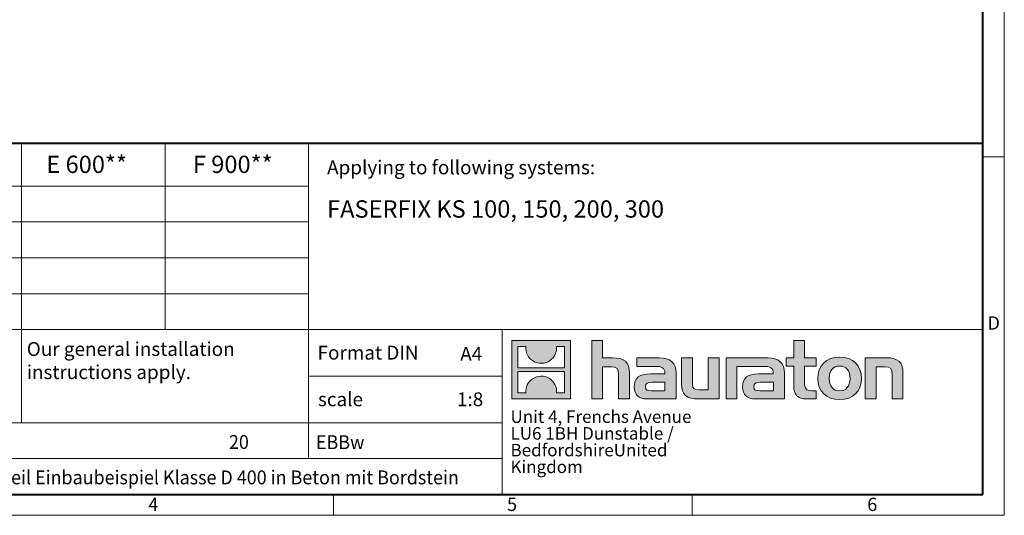
# Model space of a CAD drawing. Units: millimetres. Extents: x -7770 to 8444, y 0 to 1680.
# Drawn here: x 1240 to 2376, y 0 to 572 of the extents above; entities that cross this region are included whole.
import ezdxf

# ---------------------------------------------------------------- set-up
doc = ezdxf.new("R2010")
doc.units = ezdxf.units.MM
doc.header["$LTSCALE"] = 15
doc.linetypes.add('DOT2', pattern=[0.635, 0, -0.635])
doc.layers.get('0').update_dxf_attribs({"lineweight": 40})
doc.layers.add('HAURATON_Frame_LOGO', color=1, linetype='Continuous', lineweight=20)
doc.layers.add('HAURATON_Text', color=40, linetype='Continuous')
doc.layers.add('HAURATON_Text_Macro', color=112, linetype='Continuous')
doc.styles.add('Hauraton_Platzhalter', font='arial.ttf', dxfattribs={"width": 0.948})
doc.styles.add('Hauraton_Platzhalter_Fett', font='arialbd.ttf', dxfattribs={"width": 0.948})

# ---------------------------------------------------------------- blocks, each defined once
blk = doc.blocks.new('logo')
h = blk.add_hatch(color=256)
h.paths.add_polyline_path([(126.6, 0), (126.6, 126.6), (0, 126.6), (0, 0)], flags=0)
edge = h.paths.add_edge_path(flags=0)
edge.add_spline(control_points=[(46.2, 81.8), (56.3, 75.4), (72.5, 75.5), (82.1, 83)], knot_values=[5, 5, 5, 5, 6, 6, 6, 6], weights=[1, 1, 1, 1], degree=3, periodic=0)
edge.add_spline(control_points=[(82.1, 83), (92.2, 90), (97.6, 101.3), (96.6, 113.6)], knot_values=[6, 6, 6, 6, 7, 7, 7, 7], weights=[1, 1, 1, 1], degree=3, periodic=0)
edge.add_line((96.6, 113.6), (113.8, 113.6))
edge.add_line((113.8, 113.6), (113.8, 67.2))
edge.add_line((113.8, 67.2), (12.8, 67.2))
edge.add_line((12.8, 67.2), (12.8, 113.6))
edge.add_line((12.8, 113.6), (30, 113.6))
edge.add_spline(control_points=[(30, 113.6), (28.8, 100.5), (35.2, 88.6), (46.2, 81.8)], knot_values=[4, 4, 4, 4, 5, 5, 5, 5], weights=[1, 1, 1, 1], degree=3, periodic=0)
edge = h.paths.add_edge_path(flags=0)
edge.add_spline(control_points=[(80.4, 44.7), (70.3, 51.2), (54.1, 51.1), (44.5, 43.6)], knot_values=[5, 5, 5, 5, 6, 6, 6, 6], weights=[1, 1, 1, 1], degree=3, periodic=0)
edge.add_spline(control_points=[(44.5, 43.6), (34.3, 36.6), (29, 25.3), (30, 13)], knot_values=[6, 6, 6, 6, 7, 7, 7, 7], weights=[1, 1, 1, 1], degree=3, periodic=0)
edge.add_line((30, 13), (12.8, 13))
edge.add_line((12.8, 13), (12.8, 59.4))
edge.add_line((12.8, 59.4), (113.8, 59.4))
edge.add_line((113.8, 59.4), (113.8, 13))
edge.add_line((113.8, 13), (96.5, 13))
edge.add_spline(control_points=[(96.5, 13), (97.7, 26.1), (91.4, 38), (80.4, 44.7)], knot_values=[4, 4, 4, 4, 5, 5, 5, 5], weights=[1, 1, 1, 1], degree=3, periodic=0)
h = blk.add_hatch(color=256)
edge = h.paths.add_edge_path(flags=0)
edge.add_spline(control_points=[(215, 69.5), (227.3, 69.5), (230.7, 65.6), (230.7, 53.8)], knot_values=[6, 6, 6, 6, 7, 7, 7, 7], weights=[1, 1, 1, 1], degree=3, periodic=0)
edge.add_line((230.7, 53.8), (230.7, 0))
edge.add_line((230.7, 0), (254.4, 0))
edge.add_line((254.4, 0), (254.4, 56.5))
edge.add_spline(control_points=[(254.4, 56.5), (254.4, 79.6), (243.1, 89.1), (217.2, 89.1)], knot_values=[2, 2, 2, 2, 3, 3, 3, 3], weights=[1, 1, 1, 1], degree=3, periodic=0)
edge.add_line((217.2, 89.1), (196.2, 89.1))
edge.add_line((196.2, 89.1), (196.2, 126.6))
edge.add_line((196.2, 126.6), (172.9, 126.6))
edge.add_line((172.9, 126.6), (172.9, 0))
edge.add_line((172.9, 0), (196.2, 0))
edge.add_line((196.2, 0), (196.2, 69.5))
edge.add_line((196.2, 69.5), (215, 69.5))
h = blk.add_hatch(color=256)
edge = h.paths.add_edge_path(flags=0)
edge.add_spline(control_points=[(609.7, 27.9), (609.7, 9.6), (619.5, 0), (636.6, 0)], knot_values=[11, 11, 11, 11, 12, 12, 12, 12], weights=[1, 1, 1, 1], degree=3, periodic=0)
edge.add_line((636.6, 0), (658.1, 0))
edge.add_line((658.1, 0), (658.1, 17.8))
edge.add_line((658.1, 17.8), (648.4, 17.8))
edge.add_spline(control_points=[(648.4, 17.8), (636.4, 17.8), (633.2, 23), (633.2, 35.3)], knot_values=[7, 7, 7, 7, 8, 8, 8, 8], weights=[1, 1, 1, 1], degree=3, periodic=0)
edge.add_line((633.2, 35.3), (633.2, 71.3))
edge.add_line((633.2, 71.3), (658.1, 71.3))
edge.add_line((658.1, 71.3), (658.1, 89.1))
edge.add_line((658.1, 89.1), (633.2, 89.1))
edge.add_line((633.2, 89.1), (633.2, 126.6))
edge.add_line((633.2, 126.6), (609.7, 126.6))
edge.add_line((609.7, 126.6), (609.7, 89.1))
edge.add_line((609.7, 89.1), (593.2, 89.1))
edge.add_line((593.2, 89.1), (593.2, 71.3))
edge.add_line((593.2, 71.3), (609.7, 71.3))
edge.add_line((609.7, 71.3), (609.7, 27.9))
h = blk.add_hatch(color=256)
edge = h.paths.add_edge_path(flags=0)
edge.add_spline(control_points=[(309.7, 70.6), (324.5, 70.6), (330.9, 67.6), (330.9, 56.3)], knot_values=[7, 7, 7, 7, 8, 8, 8, 8], weights=[1, 1, 1, 1], degree=3, periodic=0)
edge.add_line((330.9, 56.3), (330.9, 54.1))
edge.add_line((330.9, 54.1), (300, 54.1))
edge.add_spline(control_points=[(300, 54.1), (275.2, 54.1), (264.5, 46.3), (264.5, 25.7)], knot_values=[4, 4, 4, 4, 5, 5, 5, 5], weights=[1, 1, 1, 1], degree=3, periodic=0)
edge.add_spline(control_points=[(264.5, 25.7), (264.5, 9.3), (274.3, 0), (292.1, 0)], knot_values=[3, 3, 3, 3, 4, 4, 4, 4], weights=[1, 1, 1, 1], degree=3, periodic=0)
edge.add_line((292.1, 0), (355.3, 0))
edge.add_line((355.3, 0), (355.3, 55.8))
edge.add_spline(control_points=[(355.3, 55.8), (355.3, 77.7), (342.9, 89.1), (318.6, 89.1)], knot_values=[0, 0, 0, 0, 1, 1, 1, 1], weights=[1, 1, 1, 1], degree=3, periodic=0)
edge.add_line((318.6, 89.1), (270.5, 89.1))
edge.add_line((270.5, 89.1), (270.5, 70.6))
edge.add_line((270.5, 70.6), (309.7, 70.6))
edge = h.paths.add_edge_path(flags=0)
edge.add_spline(control_points=[(301.7, 17.9), (293.1, 17.9), (288.9, 18.9), (288.9, 26.4)], knot_values=[3, 3, 3, 3, 4, 4, 4, 4], weights=[1, 1, 1, 1], degree=3, periodic=0)
edge.add_spline(control_points=[(288.9, 26.4), (288.9, 34.3), (293.4, 36.3), (303.4, 36.3)], knot_values=[2, 2, 2, 2, 3, 3, 3, 3], weights=[1, 1, 1, 1], degree=3, periodic=0)
edge.add_line((303.4, 36.3), (331.1, 36.3))
edge.add_line((331.1, 36.3), (331.1, 17.9))
edge.add_line((331.1, 17.9), (301.7, 17.9))
h = blk.add_hatch(color=256)
edge = h.paths.add_edge_path(flags=0)
edge.add_spline(control_points=[(405.7, 19.6), (393.3, 19.6), (390.3, 22.6), (390.3, 34.5)], knot_values=[4, 4, 4, 4, 5, 5, 5, 5], weights=[1, 1, 1, 1], degree=3, periodic=0)
edge.add_line((390.3, 34.5), (390.3, 89.1))
edge.add_line((390.3, 89.1), (366.8, 89.1))
edge.add_line((366.8, 89.1), (366.8, 32.6))
edge.add_spline(control_points=[(366.8, 32.6), (366.8, 9.3), (378.3, 0), (403.8, 0)], knot_values=[0, 0, 0, 0, 1, 1, 1, 1], weights=[1, 1, 1, 1], degree=3, periodic=0)
edge.add_line((403.8, 0), (448.1, 0))
edge.add_line((448.1, 0), (448.1, 89.1))
edge.add_line((448.1, 89.1), (424.6, 89.1))
edge.add_line((424.6, 89.1), (424.6, 19.6))
edge.add_line((424.6, 19.6), (405.7, 19.6))
h = blk.add_hatch(color=256)
edge = h.paths.add_edge_path(flags=0)
edge.add_line((589.8, 0), (589.8, 55.8))
edge.add_spline(control_points=[(589.8, 55.8), (589.8, 77.7), (577.4, 89.1), (553.1, 89.1)], knot_values=[16, 16, 16, 16, 17, 17, 17, 17], weights=[1, 1, 1, 1], degree=3, periodic=0)
edge.add_line((553.1, 89.1), (474.8, 89.1))
edge.add_line((474.8, 89.1), (473.7, 89.1))
edge.add_line((473.7, 89.1), (463.2, 89.1))
edge.add_line((463.2, 89.1), (463.2, 0))
edge.add_line((463.2, 0), (486.7, 0))
edge.add_line((486.7, 0), (486.7, 70.6))
edge.add_line((486.7, 70.6), (505.4, 70.6))
edge.add_line((505.4, 70.6), (505.4, 70.6))
edge.add_line((505.4, 70.6), (544.1, 70.6))
edge.add_spline(control_points=[(544.1, 70.6), (559, 70.6), (565.4, 67.6), (565.4, 56.3)], knot_values=[9, 9, 9, 9, 10, 10, 10, 10], weights=[1, 1, 1, 1], degree=3, periodic=0)
edge.add_line((565.4, 56.3), (565.4, 54.1))
edge.add_line((565.4, 54.1), (534.5, 54.1))
edge.add_spline(control_points=[(534.5, 54.1), (509.7, 54.1), (499, 46.3), (499, 25.7)], knot_values=[12, 12, 12, 12, 13, 13, 13, 13], weights=[1, 1, 1, 1], degree=3, periodic=0)
edge.add_spline(control_points=[(499, 25.7), (499, 9.3), (508.8, 0), (526.6, 0)], knot_values=[13, 13, 13, 13, 14, 14, 14, 14], weights=[1, 1, 1, 1], degree=3, periodic=0)
edge.add_line((526.6, 0), (589.8, 0))
edge = h.paths.add_edge_path(flags=0)
edge.add_spline(control_points=[(536.2, 17.9), (527.6, 17.9), (523.3, 18.9), (523.3, 26.4)], knot_values=[1, 1, 1, 1, 2, 2, 2, 2], weights=[1, 1, 1, 1], degree=3, periodic=0)
edge.add_spline(control_points=[(523.3, 26.4), (523.3, 34.3), (527.9, 36.3), (537.9, 36.3)], knot_values=[2, 2, 2, 2, 3, 3, 3, 3], weights=[1, 1, 1, 1], degree=3, periodic=0)
edge.add_line((537.9, 36.3), (565.6, 36.3))
edge.add_line((565.6, 36.3), (565.6, 17.9))
edge.add_line((565.6, 17.9), (536.2, 17.9))
h = blk.add_hatch(color=256)
edge = h.paths.add_edge_path(flags=0)
edge.add_spline(control_points=[(709.1, 90.6), (680, 90.6), (661.8, 72.2), (661.8, 44.5), (661.8, 16.9), (680, -1.5), (709.1, -1.5)], knot_values=[0, 0, 0, 0, 1, 1, 1, 2, 2, 2, 2], weights=[1, 1, 1, 1, 1, 1, 1], degree=3, periodic=0)
edge.add_spline(control_points=[(709.1, -1.5), (738.4, -1.5), (756.3, 16.9), (756.3, 44.5), (756.3, 72.2), (738, 90.6), (709.1, 90.6)], knot_values=[2, 2, 2, 2, 3, 3, 3, 4, 4, 4, 4], weights=[1, 1, 1, 1, 1, 1, 1], degree=3, periodic=0)
edge = h.paths.add_edge_path(flags=0)
edge.add_spline(control_points=[(709, 71.3), (723, 71.3), (731.6, 61.7), (731.6, 44.5), (731.6, 27.2), (722.8, 17.6), (709, 17.6)], knot_values=[0, 0, 0, 0, 1, 1, 1, 2, 2, 2, 2], weights=[1, 1, 1, 1, 1, 1, 1], degree=3, periodic=0)
edge.add_spline(control_points=[(709, 17.6), (695.1, 17.6), (686.5, 27.2), (686.5, 44.5), (686.5, 61.7), (695.3, 71.3), (709, 71.3)], knot_values=[2, 2, 2, 2, 3, 3, 3, 4, 4, 4, 4], weights=[1, 1, 1, 1, 1, 1, 1], degree=3, periodic=0)
h = blk.add_hatch(color=256)
edge = h.paths.add_edge_path(flags=0)
edge.add_spline(control_points=[(807, 69.5), (820.4, 69.5), (822.6, 65.9), (822.6, 53.6)], knot_values=[4, 4, 4, 4, 5, 5, 5, 5], weights=[1, 1, 1, 1], degree=3, periodic=0)
edge.add_line((822.6, 53.6), (822.6, 0))
edge.add_line((822.6, 0), (846.1, 0))
edge.add_line((846.1, 0), (846.1, 56.5))
edge.add_spline(control_points=[(846.1, 56.5), (846.1, 80.1), (835.3, 89.1), (808.9, 89.1)], knot_values=[0, 0, 0, 0, 1, 1, 1, 1], weights=[1, 1, 1, 1], degree=3, periodic=0)
edge.add_line((808.9, 89.1), (764.6, 89.1))
edge.add_line((764.6, 89.1), (764.6, 0))
edge.add_line((764.6, 0), (788.1, 0))
edge.add_line((788.1, 0), (788.1, 69.5))
edge.add_line((788.1, 69.5), (807, 69.5))
at = {"linetype": 'Continuous'}
for p, q in [((0, 0), (0, 126.6)), ((0, 126.6), (126.6, 126.6)), ((12.8, 67.2), (12.8, 113.6)), ((12.8, 113.6), (30, 113.6)), ((96.6, 113.6), (113.8, 113.6)), ((113.8, 113.6), (113.8, 67.2)), ((126.6, 126.6), (126.6, 0)), ((172.9, 0), (172.9, 126.6)), ((172.9, 126.6), (196.2, 126.6)), ((196.2, 126.6), (196.2, 89.1)), ((609.7, 89.1), (609.7, 126.6)), ((609.7, 126.6), (633.2, 126.6)), ((633.2, 126.6), (633.2, 89.1)), ((196.2, 89.1), (217.2, 89.1)), ((270.5, 70.6), (270.5, 89.1)), ((270.5, 89.1), (318.6, 89.1)), ((366.8, 32.6), (366.8, 89.1)), ((366.8, 89.1), (390.3, 89.1)), ((390.3, 89.1), (390.3, 34.5)), ((424.6, 19.6), (424.6, 89.1)), ((424.6, 89.1), (448.1, 89.1)), ((448.1, 89.1), (448.1, 0)), ((473.7, 89.1), (463.2, 89.1)), ((463.2, 89.1), (463.2, 0)), ((474.8, 89.1), (473.7, 89.1)), ((553.1, 89.1), (474.8, 89.1)), ((593.2, 71.3), (593.2, 89.1)), ((593.2, 89.1), (609.7, 89.1)), ((633.2, 89.1), (658.1, 89.1)), ((658.1, 89.1), (658.1, 71.3)), ((764.6, 0), (764.6, 89.1)), ((764.6, 89.1), (808.9, 89.1)), ((113.8, 67.2), (12.8, 67.2)), ((215, 69.5), (196.2, 69.5)), ((196.2, 69.5), (196.2, 0)), ((309.7, 70.6), (270.5, 70.6)), ((486.7, 0), (486.7, 70.6)), ((486.7, 70.6), (505.4, 70.6)), ((505.4, 70.6), (505.4, 70.6)), ((505.4, 70.6), (544.1, 70.6)), ((609.7, 71.3), (593.2, 71.3)), ((609.7, 27.9), (609.7, 71.3)), ((658.1, 71.3), (633.2, 71.3)), ((633.2, 71.3), (633.2, 35.3)), ((807, 69.5), (788.1, 69.5)), ((788.1, 69.5), (788.1, 0)), ((12.8, 13), (12.8, 59.4)), ((12.8, 59.4), (113.8, 59.4)), ((113.8, 59.4), (113.8, 13)), ((230.7, 0), (230.7, 53.8)), ((254.4, 56.5), (254.4, 0)), ((300, 54.1), (330.9, 54.1)), ((355.3, 55.8), (355.3, 0)), ((565.4, 54.1), (534.5, 54.1)), ((589.8, 0), (589.8, 55.8)), ((822.6, 0), (822.6, 53.6)), ((846.1, 56.5), (846.1, 0)), ((331.1, 36.3), (303.4, 36.3)), ((331.1, 17.9), (331.1, 36.3)), ((537.9, 36.3), (565.6, 36.3)), ((565.6, 36.3), (565.6, 17.9)), ((126.6, 0), (0, 0)), ((30, 13), (12.8, 13)), ((113.8, 13), (96.5, 13)), ((301.7, 17.9), (331.1, 17.9)), ((405.7, 19.6), (424.6, 19.6)), ((565.6, 17.9), (536.2, 17.9)), ((648.4, 17.8), (658.1, 17.8)), ((658.1, 17.8), (658.1, 0)), ((196.2, 0), (172.9, 0)), ((254.4, 0), (230.7, 0)), ((355.3, 0), (292.1, 0)), ((448.1, 0), (403.8, 0)), ((463.2, 0), (486.7, 0)), ((526.6, 0), (589.8, 0)), ((658.1, 0), (636.6, 0)), ((788.1, 0), (764.6, 0)), ((846.1, 0), (822.6, 0))]:
    blk.add_line(p, q, dxfattribs=at)
for points in [[(30, 113.6), (28.8, 100.5), (35.2, 88.6), (46.2, 81.8)], [(30, 113.6), (28.8, 100.5), (35.2, 88.6), (46.2, 81.8)], [(82.1, 83), (92.2, 90), (97.6, 101.3), (96.6, 113.6)], [(82.1, 83), (92.2, 90), (97.6, 101.3), (96.6, 113.6)], [(217.2, 89.1), (243.1, 89.1), (254.4, 79.6), (254.4, 56.5)], [(217.2, 89.1), (243.1, 89.1), (254.4, 79.6), (254.4, 56.5)], [(318.6, 89.1), (342.9, 89.1), (355.3, 77.7), (355.3, 55.8)], [(318.6, 89.1), (342.9, 89.1), (355.3, 77.7), (355.3, 55.8)], [(589.8, 55.8), (589.8, 77.7), (577.4, 89.1), (553.1, 89.1)], [(589.8, 55.8), (589.8, 77.7), (577.4, 89.1), (553.1, 89.1)], [(661.8, 44.5), (661.8, 72.2), (680, 90.6), (709.1, 90.6)], [(709.1, 90.6), (738, 90.6), (756.3, 72.2), (756.3, 44.5)], [(808.9, 89.1), (835.3, 89.1), (846.1, 80.1), (846.1, 56.5)], [(808.9, 89.1), (835.3, 89.1), (846.1, 80.1), (846.1, 56.5)], [(46.2, 81.8), (56.3, 75.4), (72.5, 75.5), (82.1, 83)], [(46.2, 81.8), (56.3, 75.4), (72.5, 75.5), (82.1, 83)], [(230.7, 53.8), (230.7, 65.6), (227.3, 69.5), (215, 69.5)], [(230.7, 53.8), (230.7, 65.6), (227.3, 69.5), (215, 69.5)], [(330.9, 56.3), (330.9, 67.6), (324.5, 70.6), (309.7, 70.6)], [(330.9, 56.3), (330.9, 67.6), (324.5, 70.6), (309.7, 70.6)], [(544.1, 70.6), (559, 70.6), (565.4, 67.6), (565.4, 56.3)], [(544.1, 70.6), (559, 70.6), (565.4, 67.6), (565.4, 56.3)], [(709, 71.3), (695.3, 71.3), (686.5, 61.7), (686.5, 44.5)], [(731.6, 44.5), (731.6, 61.7), (723, 71.3), (709, 71.3)], [(822.6, 53.6), (822.6, 65.9), (820.4, 69.5), (807, 69.5)], [(822.6, 53.6), (822.6, 65.9), (820.4, 69.5), (807, 69.5)], [(44.5, 43.6), (34.3, 36.6), (29, 25.3), (30, 13)], [(44.5, 43.6), (34.3, 36.6), (29, 25.3), (30, 13)], [(80.4, 44.7), (70.3, 51.2), (54.1, 51.1), (44.5, 43.6)], [(80.4, 44.7), (70.3, 51.2), (54.1, 51.1), (44.5, 43.6)], [(96.5, 13), (97.7, 26.1), (91.4, 38), (80.4, 44.7)], [(96.5, 13), (97.7, 26.1), (91.4, 38), (80.4, 44.7)], [(264.5, 25.7), (264.5, 46.3), (275.2, 54.1), (300, 54.1)], [(264.5, 25.7), (264.5, 46.3), (275.2, 54.1), (300, 54.1)], [(330.9, 54.1), (330.9, 54.9), (330.9, 55.6), (330.9, 56.3)], [(534.5, 54.1), (509.7, 54.1), (499, 46.3), (499, 25.7)], [(534.5, 54.1), (509.7, 54.1), (499, 46.3), (499, 25.7)], [(565.4, 56.3), (565.4, 55.6), (565.4, 54.9), (565.4, 54.1)], [(709.1, -1.5), (680, -1.5), (661.8, 16.9), (661.8, 44.5)], [(686.5, 44.5), (686.5, 27.2), (695.1, 17.6), (709, 17.6)], [(709, 17.6), (722.8, 17.6), (731.6, 27.2), (731.6, 44.5)], [(756.3, 44.5), (756.3, 16.9), (738.4, -1.5), (709.1, -1.5)], [(292.1, 0), (274.3, 0), (264.5, 9.3), (264.5, 25.7)], [(292.1, 0), (274.3, 0), (264.5, 9.3), (264.5, 25.7)], [(303.4, 36.3), (293.4, 36.3), (288.9, 34.3), (288.9, 26.4)], [(303.4, 36.3), (293.4, 36.3), (288.9, 34.3), (288.9, 26.4)], [(288.9, 26.4), (288.9, 18.9), (293.1, 17.9), (301.7, 17.9)], [(288.9, 26.4), (288.9, 18.9), (293.1, 17.9), (301.7, 17.9)], [(403.8, 0), (378.3, 0), (366.8, 9.3), (366.8, 32.6)], [(403.8, 0), (378.3, 0), (366.8, 9.3), (366.8, 32.6)], [(390.3, 34.5), (390.3, 22.6), (393.3, 19.6), (405.7, 19.6)], [(390.3, 34.5), (390.3, 22.6), (393.3, 19.6), (405.7, 19.6)], [(499, 25.7), (499, 9.3), (508.8, 0), (526.6, 0)], [(499, 25.7), (499, 9.3), (508.8, 0), (526.6, 0)], [(523.3, 26.4), (523.3, 34.3), (527.9, 36.3), (537.9, 36.3)], [(523.3, 26.4), (523.3, 34.3), (527.9, 36.3), (537.9, 36.3)], [(536.2, 17.9), (527.6, 17.9), (523.3, 18.9), (523.3, 26.4)], [(536.2, 17.9), (527.6, 17.9), (523.3, 18.9), (523.3, 26.4)], [(636.6, 0), (619.5, 0), (609.7, 9.6), (609.7, 27.9)], [(636.6, 0), (619.5, 0), (609.7, 9.6), (609.7, 27.9)], [(633.2, 35.3), (633.2, 23), (636.4, 17.8), (648.4, 17.8)], [(633.2, 35.3), (633.2, 23), (636.4, 17.8), (648.4, 17.8)]]:
    blk.add_open_spline(points, degree=3, dxfattribs=at)
for points, knots in [([(709.1, -1.5), (680, -1.5), (661.8, 16.9), (661.8, 44.5), (661.8, 72.2), (680, 90.6), (709.1, 90.6)], [0, 0, 0, 0, 1, 1, 1, 2, 2, 2, 2]), ([(709.1, 90.6), (738, 90.6), (756.3, 72.2), (756.3, 44.5), (756.3, 16.9), (738.4, -1.5), (709.1, -1.5)], [2, 2, 2, 2, 3, 3, 3, 4, 4, 4, 4]), ([(709, 71.3), (695.3, 71.3), (686.5, 61.7), (686.5, 44.5), (686.5, 27.2), (695.1, 17.6), (709, 17.6)], [2, 2, 2, 2, 3, 3, 3, 4, 4, 4, 4]), ([(709, 17.6), (722.8, 17.6), (731.6, 27.2), (731.6, 44.5), (731.6, 61.7), (723, 71.3), (709, 71.3)], [0, 0, 0, 0, 1, 1, 1, 2, 2, 2, 2])]:
    blk.add_open_spline(points, degree=3, knots=knots, dxfattribs=at)
blk = doc.blocks.new('WBLOCK_FrameLogo_M15zu1')
at = {"linetype": 'Continuous'}
for p, q in [((4455, 760.6), (4455, 3149.5)), ((2328.4, 805.6), (2328.4, 200.2)), ((2638.9, 805.6), (2638.9, 402)), ((2949.3, 805.6), (2949.3, 122.6)), ((4455, 776.1), (4408.4, 776.1)), ((4455, 760.6), (4455, 0)), ((46.6, 712.5), (2949.3, 712.5)), ((46.6, 634.9), (2949.3, 634.9)), ((429.4, 557.2), (2949.3, 557.2)), ((429.4, 479.6), (2949.3, 479.6)), ((46.6, 402), (4408.4, 402)), ((3368.4, 402), (3368.4, 45)), ((2949.3, 301.1), (3368.4, 301.1)), ((1707.5, 200.2), (3368.4, 200.2)), ((1707.5, 122.6), (3368.4, 122.6)), ((3003.6, 46.6), (3003.6, 0)), ((3779.8, 0), (3779.8, 46.6)), ((0, 0), (4455, 0))]:
    blk.add_line(p, q, dxfattribs=at)
at = {"linetype": 'Continuous', "lineweight": 40}
for p, q in [((4408.4, 45), (4408.4, 3103)), ((46.6, 805.6), (4408.4, 805.6)), ((46.6, 45), (4408.4, 45))]:
    blk.add_line(p, q, dxfattribs=at)
blk.add_blockref('logo', (3389.6, 251.8))
at = {"char_height": 28.7, "attachment_point": 1, "style": 'Hauraton_Platzhalter'}
for s, insert in [('D', (4418.6, 430.6)), ('4', (2602.6, 38)), ('5', (3378.8, 38)), ('6', (4158.4, 38))]:
    blk.add_mtext(s, dxfattribs=dict(at, insert=insert))
blk = doc.blocks.new('ZKOPF')
at = {"style": 'Hauraton_Platzhalter', "width": 0.948}
for tag, p in [('DATEINAME', (24.27, 11.8)), ('ZEICHNUNGSTYP', (54.03, 11.73)), ('BEZEICHNUNG', (24.15, 6.64))]:
    blk.add_attdef(tag, p, '', height=2, dxfattribs=at)

msp = doc.modelspace()

# ---------------------------------------------------------------- block references
at = {"layer": 'HAURATON_Frame_LOGO', "xscale": 0.5333333333866667, "yscale": 0.5333333333866667, "zscale": 0.5333333333866667}
msp.add_blockref('WBLOCK_FrameLogo_M15zu1', (0, 0), dxfattribs=at)
at = {"layer": 'HAURATON_Text'}
ref = msp.add_blockref('ZKOPF', (726.302, -17.383), dxfattribs=dict(at, xscale=8, yscale=8, zscale=8))
ref.add_attrib('ZEICHNUNGSTYP', 'EBBw', (1581.534, 76.418), dxfattribs={"layer": '0', "height": 16, "style": 'Hauraton_Platzhalter', "width": 0.948})
ref.add_attrib('BEZEICHNUNG', 'FF-KS-100 Typ 010 Rinnenunterteil Einbaubeispiel Klasse D 400 in Beton mit Bordstein', (919.505, 35.776), dxfattribs={"layer": '0', "height": 16, "style": 'Hauraton_Platzhalter', "width": 0.948})
ref.add_attrib('DATEINAME', '0000023715_BRITISH.dwg', (920.493, 77.031), dxfattribs={"layer": '0', "height": 16, "style": 'Hauraton_Platzhalter', "width": 0.948})
ref.add_attrib('DATUM', '01.03.2023', (1092.069, 150.817), dxfattribs={"layer": '0', "height": 16, "style": 'Hauraton_Platzhalter', "width": 0.948})
ref.add_attrib('ACTVERS', '20', (1481.121, 76.603), dxfattribs={"layer": '0', "height": 16, "style": 'Hauraton_Platzhalter', "width": 0.948})

# ---------------------------------------------------------------- texts
at = {"layer": 'HAURATON_Text', "char_height": 20, "attachment_point": 2, "style": 'Hauraton_Platzhalter_Fett'}
for s, insert in [('E 600**', (1316.923, 415.11)), ('F 900**', (1485.575, 415.11))]:
    msp.add_mtext(s, dxfattribs=dict(at, insert=insert))
at = {"layer": 'HAURATON_Text', "linetype": 'Continuous', "lineweight": 0}
for s, insert, char_height, width, attachment_point, style in [('FASERFIX KS 100, 150, 200, 300', (1594.376, 363.589), 20, 605.22168, 1, 'Hauraton_Platzhalter_Fett'), ('1:8', (1759.465, 141.943), 16, 23.25898, 2, 'Hauraton_Platzhalter')]:
    msp.add_mtext(s, dxfattribs=dict(at, insert=insert, char_height=char_height, width=width, attachment_point=attachment_point, style=style))
at = {"layer": 'HAURATON_Text', "linetype": 'Continuous', "lineweight": 0, "insert": (1748.068, 194.377), "char_height": 16, "attachment_point": 1, "style": 'Hauraton_Platzhalter'}
msp.add_mtext('A4', dxfattribs=at)
at = {"layer": 'HAURATON_Text_Macro', "linetype": 'Continuous', "lineweight": 0, "char_height": 16, "attachment_point": 1, "style": 'Hauraton_Platzhalter'}
for s, insert, width in [('Applying to following systems:', (1594.376, 409.595), 742.58889), ('scale', (1583.89, 141.942), 183.56127)]:
    msp.add_mtext(s, dxfattribs=dict(at, insert=insert, width=width))
for s, insert in [('Our general installation\\Pinstructions apply.', (1247.765, 199.949)), ('Format DIN', (1583.405, 195.754))]:
    msp.add_mtext(s, dxfattribs=dict(at, insert=insert))
at = {"layer": 'HAURATON_Text_Macro', "linetype": 'DOT2', "insert": (1806.086, 121.048), "char_height": 14.4, "width": 259.10534, "attachment_point": 1, "line_spacing_factor": 0.803888, "style": 'Hauraton_Platzhalter'}
msp.add_mtext('Unit 4, Frenchs Avenue\\PLU6 1BH Dunstable / Bedfordshire\\PUnited Kingdom', dxfattribs=at)

doc.saveas('drawing.dxf')
